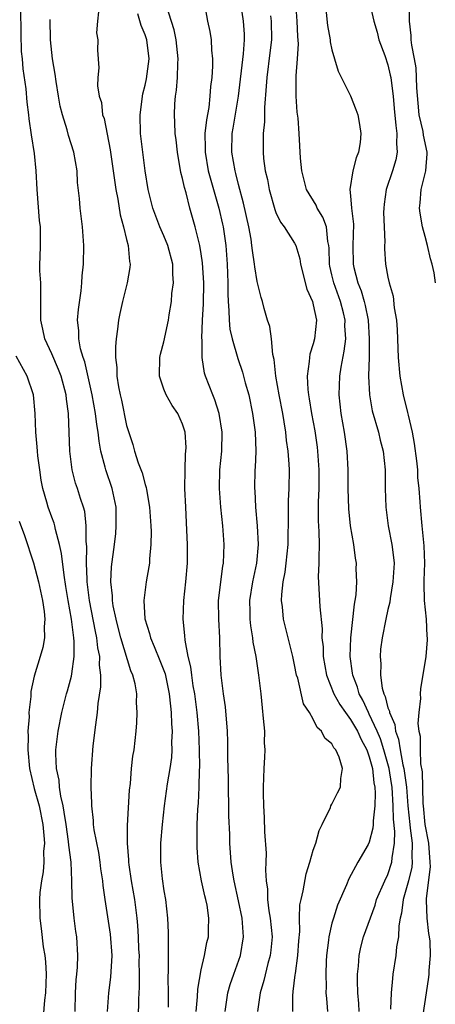
# Model space of a CAD drawing. Units: inches. Extents: x 2547000 to 2550000, y 1545000 to 1548000.
# Drawn here: x 2548054 to 2548098, y 1546656 to 1546761 of the extents above; entities that cross this region are included whole.
import ezdxf

# ---------------------------------------------------------------- set-up
doc = ezdxf.new("R2010")
doc.units = ezdxf.units.IN
doc.header["$MEASUREMENT"] = 0
doc.layers.add('LD25471545_2ft', color=103, linetype='Continuous')

msp = doc.modelspace()

# ---------------------------------------------------------------- linework, layer by layer
at = {"layer": 'LD25471545_2ft'}
for points, elevation in [([(2548062.96, 1546655), (2548063.1, 1546657), (2548063.32, 1546658.68), (2548063.45, 1546661), (2548063.28, 1546663.28), (2548062.7, 1546667), (2548062.49, 1546668.49), (2548062.45, 1546669), (2548062.26, 1546670.26), (2548062.19, 1546671), (2548062.02, 1546672.02), (2548061.54, 1546674.46), (2548061.47, 1546675), (2548061.46, 1546675.46), (2548061.27, 1546677), (2548061.28, 1546677.28), (2548061.21, 1546679), (2548061.25, 1546681), (2548061.43, 1546683.43), (2548061.7, 1546685.7), (2548061.89, 1546687), (2548061.97, 1546687.97), (2548062.24, 1546689.76), (2548062.23, 1546691), (2548062.09, 1546692.09), (2548062.12, 1546693), (2548061.92, 1546693.92), (2548061.82, 1546695), (2548061.66, 1546695.66), (2548061.03, 1546699), (2548060.79, 1546701), (2548060.77, 1546701.23), (2548060.71, 1546703), (2548060.75, 1546704.75), (2548060.67, 1546705.33), (2548060.69, 1546707), (2548060.53, 1546708.53), (2548060.4, 1546709), (2548060.07, 1546709.93), (2548059.74, 1546711), (2548059.54, 1546711.54), (2548059.16, 1546713), (2548058.92, 1546715), (2548058.78, 1546719), (2548058.56, 1546720.56), (2548058.52, 1546721), (2548057.98, 1546723), (2548057.71, 1546723.71), (2548057, 1546725.39), (2548056.23, 1546727), (2548056.03, 1546728.03), (2548055.81, 1546729), (2548055.83, 1546731.83), (2548055.8, 1546733), (2548055.72, 1546734.28), (2548055.72, 1546735), (2548055.75, 1546735.75), (2548055.77, 1546737), (2548055.78, 1546738.22), (2548055.77, 1546739), (2548055.68, 1546739.68), (2548055.41, 1546743), (2548055.32, 1546745), (2548055.14, 1546746.86), (2548054.83, 1546748.83), (2548054.57, 1546750.57), (2548054.54, 1546751), (2548054.35, 1546752.35), (2548054.24, 1546753.76), (2548053.91, 1546755.91), (2548053.86, 1546757), (2548053.76, 1546757.76), (2548053.7, 1546759.7), (2548053.67, 1546762.33)], 7790), ([(2548075.58, 1546655), (2548075.86, 1546657), (2548076.11, 1546657.89), (2548076.48, 1546659), (2548077.19, 1546661), (2548077.54, 1546663), (2548077.48, 1546663.48), (2548077.39, 1546665), (2548077, 1546666.86), (2548076.53, 1546669), (2548076.42, 1546669.58), (2548076.22, 1546671), (2548076.07, 1546673), (2548076.05, 1546673.95), (2548075.96, 1546675.96), (2548075.91, 1546679.91), (2548075.85, 1546682.15), (2548075.86, 1546683.86), (2548075.81, 1546685), (2548075.6, 1546687.6), (2548075.39, 1546689), (2548075.13, 1546691), (2548075.02, 1546693), (2548074.98, 1546695), (2548074.87, 1546697), (2548074.86, 1546699), (2548075.32, 1546702.68), (2548075.38, 1546703), (2548075.44, 1546705), (2548075.3, 1546707), (2548075.11, 1546709), (2548074.95, 1546711), (2548074.99, 1546713), (2548075.2, 1546715), (2548075.23, 1546717), (2548074.93, 1546719), (2548074.47, 1546720.47), (2548074.25, 1546721), (2548073.47, 1546723), (2548073.35, 1546723.35), (2548073.1, 1546725), (2548073.1, 1546726.9), (2548073.08, 1546727.08), (2548073.14, 1546729), (2548073.23, 1546730.77), (2548073.27, 1546733), (2548073.14, 1546735.14), (2548073, 1546736.1), (2548072.85, 1546737), (2548072.36, 1546739), (2548071.79, 1546741), (2548071.37, 1546742.63), (2548071.2, 1546743.2), (2548071, 1546744.19), (2548070.83, 1546744.83), (2548070.44, 1546747), (2548070.31, 1546748.31), (2548070.21, 1546749), (2548070.18, 1546750.18), (2548070.13, 1546751), (2548070.18, 1546752.18), (2548070.24, 1546753), (2548070.36, 1546753.64), (2548070.46, 1546755), (2548070.49, 1546756.49), (2548070.54, 1546757), (2548070.31, 1546759), (2548070.09, 1546760.09), (2548069.25, 1546762.75)], 7782), ([(2548073.38, 1546762.62), (2548073.67, 1546761), (2548073.91, 1546759.91), (2548074.05, 1546759), (2548074.09, 1546757.91), (2548074.2, 1546757), (2548074.2, 1546756.2), (2548074.12, 1546755), (2548073.99, 1546754.01), (2548073.93, 1546753), (2548073.8, 1546751.79), (2548073.55, 1546750.45), (2548073.4, 1546749), (2548073.42, 1546747.42), (2548073.41, 1546747), (2548073.75, 1546745), (2548074.01, 1546744.01), (2548074.9, 1546741), (2548075.29, 1546739.29), (2548075.35, 1546739), (2548075.63, 1546737), (2548075.79, 1546735), (2548075.86, 1546733), (2548075.84, 1546731.84), (2548075.88, 1546731), (2548075.97, 1546730.03), (2548075.98, 1546729), (2548076.06, 1546728.06), (2548076.31, 1546727), (2548076.91, 1546724.91), (2548077.43, 1546723.43), (2548077.71, 1546722.29), (2548078.08, 1546721), (2548078.5, 1546719), (2548078.77, 1546717), (2548078.84, 1546715), (2548078.76, 1546713.24), (2548078.74, 1546713), (2548078.7, 1546711), (2548078.73, 1546710.73), (2548078.82, 1546709), (2548078.99, 1546707), (2548079.08, 1546705), (2548078.91, 1546703), (2548078.5, 1546701), (2548078.18, 1546699), (2548078.21, 1546697.79), (2548078.21, 1546697), (2548078.28, 1546696.28), (2548078.5, 1546695), (2548078.54, 1546694.54), (2548078.85, 1546693), (2548079.15, 1546691), (2548079.37, 1546689), (2548079.51, 1546687.51), (2548079.65, 1546686.35), (2548079.76, 1546685), (2548079.75, 1546683.75), (2548079.8, 1546683), (2548079.79, 1546682.21), (2548079.7, 1546681), (2548079.64, 1546679), (2548079.63, 1546678.37), (2548079.68, 1546677), (2548079.75, 1546675.75), (2548079.78, 1546674.22), (2548079.94, 1546671.94), (2548079.93, 1546671), (2548079.88, 1546670.12), (2548079.96, 1546669), (2548080.09, 1546668.09), (2548080.1, 1546667), (2548080.24, 1546665.76), (2548080.39, 1546665), (2548080.58, 1546663), (2548080.45, 1546661.55), (2548080.38, 1546661), (2548080.13, 1546660.13), (2548079.7, 1546658.3), (2548079.3, 1546657), (2548079.01, 1546655)], 7780), ([(2548082.81, 1546655), (2548082.81, 1546656.81), (2548082.83, 1546657), (2548082.86, 1546657.14), (2548083.07, 1546658.93), (2548083.08, 1546659.08), (2548083.34, 1546661), (2548083.45, 1546662.55), (2548083.55, 1546663.55), (2548083.53, 1546665), (2548083.57, 1546666.43), (2548083.69, 1546667), (2548083.93, 1546667.93), (2548084.25, 1546669.75), (2548084.64, 1546671), (2548085, 1546672.25), (2548085.26, 1546673), (2548085.63, 1546674.37), (2548085.96, 1546675), (2548086.84, 1546676.84), (2548086.89, 1546677), (2548087, 1546677.18), (2548087.61, 1546678.39), (2548087.9, 1546679), (2548087.95, 1546679.95), (2548088.14, 1546681), (2548087.76, 1546682.24), (2548087.41, 1546683), (2548087.21, 1546683.21), (2548087, 1546683.66), (2548086.24, 1546684.24), (2548085.89, 1546685), (2548085.4, 1546685.4), (2548085, 1546686.29), (2548084.6, 1546687), (2548083.95, 1546687.95), (2548083.33, 1546690.67), (2548083.21, 1546691), (2548083, 1546692.12), (2548082.81, 1546693), (2548081.82, 1546697), (2548081.7, 1546698.3), (2548081.61, 1546699), (2548081.62, 1546699.62), (2548081.77, 1546701), (2548081.98, 1546702.02), (2548082.1, 1546703), (2548082.3, 1546705), (2548082.35, 1546708.35), (2548082.33, 1546709), (2548082.34, 1546709.66), (2548082.42, 1546711), (2548082.44, 1546713), (2548082.42, 1546713.58), (2548082.3, 1546715), (2548082.14, 1546716.14), (2548082.06, 1546717), (2548081.89, 1546718.11), (2548081.73, 1546719), (2548081.33, 1546721), (2548080.98, 1546723), (2548080.8, 1546724.8), (2548080.66, 1546725.34), (2548080.52, 1546727), (2548080.34, 1546728.34), (2548080.11, 1546729), (2548079.74, 1546730.26), (2548079.56, 1546731), (2548079.42, 1546731.42), (2548079, 1546733.14), (2548078.73, 1546734.73), (2548078.72, 1546735), (2548078.48, 1546736.48), (2548078.43, 1546737), (2548078.33, 1546737.67), (2548078.09, 1546739), (2548077.54, 1546741.54), (2548077, 1546743.54), (2548076.71, 1546744.71), (2548076.62, 1546745), (2548076.27, 1546747), (2548076.32, 1546749), (2548076.43, 1546749.57), (2548076.99, 1546753), (2548077.53, 1546757.53), (2548077.63, 1546759), (2548077.62, 1546759.62), (2548077.51, 1546761), (2548077.19, 1546763.19)], 7778), ([(2548089.9, 1546655), (2548089.87, 1546655.87), (2548089.77, 1546657), (2548089.73, 1546658.27), (2548089.75, 1546659), (2548089.84, 1546659.84), (2548089.9, 1546661), (2548090.1, 1546661.9), (2548090.39, 1546663), (2548091.62, 1546666.38), (2548091.79, 1546667), (2548092.67, 1546669), (2548093, 1546669.68), (2548093.43, 1546671), (2548093.44, 1546671.44), (2548093.69, 1546673), (2548093.73, 1546674.27), (2548093.59, 1546675.59), (2548093.57, 1546677), (2548093.44, 1546679), (2548093.39, 1546679.39), (2548093.12, 1546681), (2548092.56, 1546683), (2548092.19, 1546684.19), (2548091.85, 1546685), (2548091, 1546686.83), (2548090.9, 1546687), (2548090.31, 1546688.31), (2548089.9, 1546689), (2548089.72, 1546689.72), (2548089.22, 1546691), (2548089.21, 1546691.21), (2548088.96, 1546693), (2548089.01, 1546695), (2548089.41, 1546698.59), (2548089.5, 1546699), (2548089.59, 1546699.6), (2548089.67, 1546701), (2548089.61, 1546702.39), (2548089.62, 1546703), (2548089.53, 1546703.53), (2548089.34, 1546705), (2548089, 1546707), (2548088.81, 1546708.81), (2548088.74, 1546711), (2548088.74, 1546713), (2548088.63, 1546715), (2548088.34, 1546717), (2548087.98, 1546719), (2548087.76, 1546721), (2548087.83, 1546723), (2548087.98, 1546723.98), (2548088.32, 1546725.68), (2548088.47, 1546727), (2548088.39, 1546728.39), (2548088.41, 1546729), (2548088.22, 1546729.78), (2548087.9, 1546731), (2548087.19, 1546733), (2548087, 1546733.87), (2548086.78, 1546734.78), (2548086.74, 1546735), (2548086.71, 1546736.71), (2548086.68, 1546737), (2548086.57, 1546737.43), (2548086.41, 1546739), (2548086.04, 1546740.04), (2548085.42, 1546741), (2548085.3, 1546741.3), (2548084.29, 1546743), (2548083.77, 1546745), (2548083.64, 1546746.36), (2548083.5, 1546749), (2548083.38, 1546750.62), (2548083.28, 1546751.28), (2548083.15, 1546753), (2548083.18, 1546754.82), (2548083.16, 1546755.16), (2548083.32, 1546757), (2548083.41, 1546758.59), (2548083.36, 1546759.36), (2548083.29, 1546761), (2548083.14, 1546763)], 7774), ([(2548086.28, 1546763), (2548086.54, 1546760.54), (2548086.81, 1546759), (2548086.82, 1546758.82), (2548087, 1546757.94), (2548087.27, 1546757), (2548087.67, 1546755.67), (2548089, 1546753.03), (2548089.57, 1546751.57), (2548089.76, 1546751), (2548089.96, 1546749.96), (2548090.11, 1546749), (2548090.01, 1546748.01), (2548089.86, 1546747), (2548089.6, 1546746.4), (2548089.25, 1546745), (2548088.92, 1546743), (2548089, 1546742.31), (2548089.11, 1546741), (2548089.3, 1546739.3), (2548089.23, 1546737), (2548089.26, 1546735), (2548089.34, 1546734.66), (2548089.78, 1546733), (2548090.13, 1546732.13), (2548090.45, 1546731), (2548090.56, 1546730.56), (2548090.87, 1546729), (2548091, 1546727), (2548090.97, 1546725.03), (2548090.92, 1546723), (2548091.01, 1546721), (2548091.3, 1546719.3), (2548091.97, 1546717), (2548092.17, 1546716.17), (2548092.49, 1546715), (2548092.69, 1546713), (2548092.71, 1546711), (2548092.78, 1546709), (2548093.04, 1546707), (2548093.43, 1546705), (2548093.61, 1546703.61), (2548093.67, 1546703), (2548093.54, 1546701), (2548093.22, 1546699.22), (2548093.19, 1546698.81), (2548093, 1546698.04), (2548092.78, 1546697), (2548092.38, 1546695), (2548092.21, 1546693.79), (2548092.15, 1546693), (2548092.23, 1546692.23), (2548092.2, 1546691), (2548092.39, 1546689.61), (2548092.55, 1546689), (2548092.71, 1546688.71), (2548093, 1546687.52), (2548093.15, 1546687.15), (2548093.16, 1546687), (2548093.73, 1546685.73), (2548093.81, 1546685), (2548094.14, 1546684.14), (2548094.31, 1546683), (2548094.61, 1546681.39), (2548094.71, 1546681), (2548094.98, 1546679), (2548095.13, 1546677), (2548095.33, 1546675), (2548095.39, 1546674.61), (2548095.58, 1546673), (2548095.55, 1546671.55), (2548095.59, 1546671), (2548095.54, 1546670.46), (2548095.19, 1546669), (2548095, 1546668.23), (2548094.63, 1546667), (2548094.46, 1546665.54), (2548094.32, 1546665), (2548094.18, 1546664.18), (2548094.14, 1546663), (2548093.93, 1546661.93), (2548093.84, 1546661), (2548093.53, 1546659), (2548093.47, 1546658.53), (2548093.34, 1546657), (2548093.26, 1546655.26)], 7772), ([(2548091.01, 1546763.01), (2548091.49, 1546761), (2548091.83, 1546759.83), (2548092.04, 1546759), (2548092.66, 1546757.34), (2548093, 1546756.34), (2548093.25, 1546755.25), (2548093.3, 1546755), (2548093.33, 1546754.67), (2548093.55, 1546753), (2548093.68, 1546751.68), (2548093.83, 1546749.83), (2548093.96, 1546749), (2548093.91, 1546747.91), (2548093.99, 1546747), (2548093.83, 1546746.17), (2548093.5, 1546745), (2548092.82, 1546743), (2548092.59, 1546741.41), (2548092.55, 1546741), (2548092.54, 1546740.54), (2548092.58, 1546739), (2548092.65, 1546737.35), (2548092.62, 1546737), (2548092.64, 1546736.64), (2548092.75, 1546735), (2548093, 1546733.61), (2548093.13, 1546733), (2548093.57, 1546731.57), (2548093.68, 1546730.32), (2548093.91, 1546729), (2548093.98, 1546727.98), (2548094.08, 1546725), (2548094.27, 1546723), (2548094.63, 1546721), (2548095.11, 1546719.11), (2548095.15, 1546718.85), (2548095.58, 1546717), (2548095.81, 1546715.81), (2548096.06, 1546713.94), (2548096.15, 1546713), (2548096.18, 1546712.18), (2548096.31, 1546711), (2548096.43, 1546709.57), (2548096.45, 1546709), (2548096.62, 1546707), (2548096.83, 1546704.83), (2548096.9, 1546703), (2548096.86, 1546701.14), (2548096.83, 1546700.83), (2548096.87, 1546699), (2548097.08, 1546697), (2548097.17, 1546695.17), (2548097.2, 1546695), (2548097.2, 1546694.8), (2548097.04, 1546693), (2548096.47, 1546689.53), (2548096.45, 1546689), (2548096.49, 1546688.49), (2548096.31, 1546687), (2548096.19, 1546685.81), (2548096.32, 1546685), (2548096.46, 1546684.46), (2548096.44, 1546683), (2548096.5, 1546681.5), (2548096.66, 1546680.66), (2548096.74, 1546677.26), (2548096.76, 1546677), (2548096.96, 1546675), (2548097.34, 1546673), (2548097.5, 1546671), (2548097.51, 1546670.49), (2548097.08, 1546667.08), (2548097.1, 1546666.9), (2548097.15, 1546665), (2548097.33, 1546663.33), (2548097.41, 1546663), (2548097.47, 1546662.53), (2548097.51, 1546661), (2548097.37, 1546659.37), (2548097.37, 1546659), (2548097.33, 1546658.67), (2548097.1, 1546657), (2548096.55, 1546653.45)], 7770), ([(2548098.11, 1546733), (2548097.94, 1546734.06), (2548097.73, 1546735), (2548097.56, 1546735.56), (2548097.25, 1546737), (2548097, 1546737.97), (2548096.71, 1546739), (2548096.45, 1546740.45), (2548096.39, 1546741), (2548096.45, 1546741.55), (2548096.55, 1546743), (2548097.05, 1546745), (2548097.2, 1546746.8), (2548097.2, 1546747), (2548096.82, 1546748.82), (2548096.78, 1546749.22), (2548096.36, 1546751), (2548096.22, 1546752.22), (2548096.11, 1546753.89), (2548096.07, 1546755), (2548096.01, 1546756.01), (2548095.84, 1546757), (2548095.55, 1546758.45), (2548095.49, 1546759), (2548095.49, 1546759.49), (2548095.3, 1546761), (2548095.32, 1546762.68)], 7768), ([(2548062, 1546762), (2548061.88, 1546761), (2548061.77, 1546759.77), (2548061.93, 1546759), (2548061.9, 1546757.9), (2548062.02, 1546756.02), (2548061.93, 1546755), (2548061.89, 1546754.11), (2548062.06, 1546753), (2548062.3, 1546752.3), (2548062.43, 1546751), (2548062.59, 1546750.59), (2548063.25, 1546747.25), (2548063.84, 1546743), (2548064.05, 1546741.95), (2548064.3, 1546740.3), (2548064.68, 1546739), (2548065, 1546737.65), (2548065.17, 1546737), (2548065.3, 1546735.3), (2548065.38, 1546735), (2548065.34, 1546734.66), (2548065.07, 1546733), (2548064.57, 1546731), (2548064.28, 1546729.72), (2548064.15, 1546729), (2548064.04, 1546728.04), (2548063.88, 1546727), (2548063.8, 1546726.2), (2548063.81, 1546725), (2548063.95, 1546723.95), (2548063.96, 1546723), (2548064.12, 1546721.88), (2548064.3, 1546721), (2548064.44, 1546720.44), (2548065, 1546717.74), (2548065.68, 1546715.68), (2548065.86, 1546715), (2548066.25, 1546713.75), (2548066.67, 1546712.67), (2548067, 1546711.4), (2548067.1, 1546711.1), (2548067.13, 1546710.87), (2548067.47, 1546709), (2548067.61, 1546707), (2548067.63, 1546706.37), (2548067.6, 1546705), (2548067.45, 1546703.45), (2548067.44, 1546703), (2548067.39, 1546702.61), (2548067.11, 1546701), (2548066.85, 1546699), (2548066.97, 1546697.03), (2548067.47, 1546695.47), (2548067.57, 1546695), (2548067.94, 1546694.06), (2548068.57, 1546692.57), (2548069.13, 1546691.13), (2548069.58, 1546689), (2548069.69, 1546687.69), (2548069.78, 1546687), (2548069.8, 1546685.8), (2548069.87, 1546685), (2548069.82, 1546683.82), (2548069.84, 1546683), (2548069.8, 1546682.2), (2548069.64, 1546681), (2548069.36, 1546679.36), (2548069.02, 1546677.02), (2548068.8, 1546675), (2548068.64, 1546673), (2548068.63, 1546671), (2548068.81, 1546669.19), (2548069, 1546667.92), (2548069.17, 1546667), (2548069.4, 1546665), (2548069.46, 1546663.46), (2548069.47, 1546661.47), (2548069.44, 1546661), (2548069.46, 1546659.46), (2548069.42, 1546658.58), (2548069.45, 1546657), (2548069.45, 1546655.45)], 7786), ([(2548072.44, 1546655), (2548072.59, 1546656.58), (2548072.62, 1546657.38), (2548073, 1546659.46), (2548073.35, 1546661), (2548073.6, 1546662.4), (2548073.76, 1546663), (2548073.76, 1546663.76), (2548073.81, 1546665), (2548073.63, 1546666.37), (2548073.5, 1546667), (2548073.39, 1546667.39), (2548073.04, 1546669), (2548072.66, 1546671), (2548072.56, 1546672.56), (2548072.55, 1546673), (2548072.57, 1546673.43), (2548072.58, 1546675), (2548072.64, 1546676.64), (2548072.71, 1546677.29), (2548072.79, 1546679), (2548072.83, 1546680.83), (2548072.85, 1546681.15), (2548072.82, 1546683), (2548072.73, 1546685), (2548072.57, 1546687), (2548072.31, 1546689), (2548072.15, 1546689.85), (2548071.98, 1546691), (2548071.89, 1546691.89), (2548071.6, 1546693), (2548071.26, 1546694.74), (2548071.24, 1546695.24), (2548071.05, 1546697), (2548071.12, 1546699), (2548071.35, 1546701), (2548071.53, 1546703), (2548071.54, 1546705), (2548071.47, 1546706.53), (2548071.34, 1546709), (2548071.25, 1546711), (2548071.27, 1546713), (2548071.33, 1546714.67), (2548071.36, 1546715), (2548071.37, 1546715.37), (2548071.27, 1546717), (2548071, 1546717.86), (2548070.48, 1546719), (2548069.87, 1546719.87), (2548069.23, 1546721), (2548069, 1546721.62), (2548068.53, 1546723), (2548068.57, 1546725), (2548068.64, 1546725.36), (2548069, 1546726.7), (2548069.48, 1546729), (2548069.56, 1546729.56), (2548069.8, 1546731), (2548069.86, 1546731.86), (2548070.03, 1546733), (2548069.94, 1546733.94), (2548069.94, 1546735), (2548069.41, 1546737), (2548069, 1546738.03), (2548068.58, 1546739), (2548067.82, 1546741), (2548067.31, 1546743), (2548067, 1546744.98), (2548066.73, 1546747), (2548066.49, 1546749), (2548066.45, 1546751), (2548066.75, 1546753.25), (2548067, 1546754.18), (2548067.15, 1546754.85), (2548067.43, 1546757), (2548067.18, 1546759), (2548067, 1546759.54), (2548066.56, 1546760.56), (2548066.2, 1546761.8)], 7784), ([(2548080.41, 1546761.59), (2548080.49, 1546761), (2548080.52, 1546759), (2548080.36, 1546757.64), (2548080.01, 1546755), (2548079.96, 1546754.04), (2548079.77, 1546751.77), (2548079.76, 1546750.24), (2548079.63, 1546749), (2548079.62, 1546747), (2548079.68, 1546746.32), (2548079.86, 1546745), (2548080.08, 1546744.08), (2548080.28, 1546743), (2548080.87, 1546740.87), (2548081, 1546740.55), (2548081.49, 1546739.49), (2548081.88, 1546739), (2548083, 1546737.24), (2548083.13, 1546737), (2548083.57, 1546735.57), (2548083.64, 1546735), (2548084.31, 1546732.31), (2548084.92, 1546731), (2548085, 1546730.66), (2548085.33, 1546729), (2548085.14, 1546727), (2548085, 1546726.49), (2548084.63, 1546725.37), (2548084.58, 1546725), (2548084.57, 1546724.57), (2548084.33, 1546723), (2548084.4, 1546721.6), (2548084.49, 1546721), (2548084.57, 1546720.57), (2548084.82, 1546719), (2548085.15, 1546717.15), (2548085.4, 1546715.4), (2548085.46, 1546715), (2548085.61, 1546713), (2548085.59, 1546711), (2548085.53, 1546709.53), (2548085.53, 1546709), (2548085.54, 1546707.54), (2548085.61, 1546706.39), (2548085.64, 1546705), (2548085.58, 1546703.58), (2548085.6, 1546703), (2548085.54, 1546701.54), (2548085.68, 1546699), (2548085.69, 1546698.31), (2548085.96, 1546695.96), (2548085.93, 1546695), (2548086.05, 1546694.05), (2548086.07, 1546693), (2548086.41, 1546691), (2548087.22, 1546689), (2548087.85, 1546687.85), (2548088.44, 1546687), (2548089, 1546686.27), (2548089.73, 1546685), (2548090.12, 1546684.12), (2548090.73, 1546683), (2548091, 1546682.26), (2548091.33, 1546681), (2548091.49, 1546679.49), (2548091.59, 1546679), (2548091.64, 1546678.36), (2548091.6, 1546677), (2548091.4, 1546675.4), (2548091.41, 1546675), (2548091.39, 1546674.61), (2548091, 1546673.13), (2548090.87, 1546672.87), (2548089.79, 1546671), (2548088.81, 1546669.19), (2548088.57, 1546668.57), (2548087.61, 1546666.39), (2548087.15, 1546665), (2548087, 1546664.47), (2548086.65, 1546663), (2548086.62, 1546662.62), (2548086.42, 1546661), (2548086.38, 1546660.38), (2548086.33, 1546659), (2548086.37, 1546657.63), (2548086.36, 1546657), (2548086.4, 1546656.4), (2548086.54, 1546655)], 7776), ([(2548066.25, 1546652.25), (2548066.31, 1546656.31), (2548066.39, 1546657.61), (2548066.38, 1546659), (2548066.36, 1546660.36), (2548066.37, 1546661), (2548066.33, 1546661.67), (2548066.29, 1546663), (2548066.22, 1546664.22), (2548066.13, 1546665), (2548065.87, 1546667), (2548065.53, 1546669), (2548065.29, 1546670.71), (2548065.26, 1546671), (2548065.25, 1546671.25), (2548065.1, 1546673), (2548065.09, 1546674.91), (2548065.31, 1546678.69), (2548065.41, 1546679.41), (2548065.54, 1546681), (2548065.68, 1546682.32), (2548065.8, 1546683), (2548066.02, 1546685), (2548066.1, 1546685.9), (2548066.15, 1546687), (2548066.08, 1546688.08), (2548066.09, 1546689), (2548065.91, 1546690.09), (2548065.68, 1546691), (2548065.47, 1546691.47), (2548064.39, 1546695), (2548064.1, 1546696.1), (2548063.87, 1546697), (2548063.57, 1546698.43), (2548063.49, 1546699), (2548063.49, 1546699.49), (2548063.33, 1546701), (2548063.4, 1546702.6), (2548063.71, 1546705), (2548063.84, 1546706.16), (2548063.9, 1546707), (2548063.88, 1546709), (2548063.47, 1546711), (2548062.78, 1546713), (2548062.72, 1546713.28), (2548062.25, 1546715), (2548062.05, 1546716.05), (2548061.97, 1546717), (2548061.82, 1546717.82), (2548061.69, 1546719), (2548061.31, 1546721), (2548060.53, 1546724.53), (2548060.35, 1546725), (2548060.08, 1546725.92), (2548059.89, 1546727), (2548059.89, 1546727.89), (2548059.76, 1546729), (2548059.85, 1546730.15), (2548060.14, 1546732.14), (2548060.22, 1546733), (2548060.26, 1546733.74), (2548060.37, 1546735), (2548060.41, 1546737), (2548060.29, 1546739), (2548060.04, 1546741), (2548059.96, 1546742.04), (2548059.76, 1546743.76), (2548059.7, 1546745), (2548059.34, 1546747), (2548058.77, 1546748.77), (2548058.62, 1546749.38), (2548058.12, 1546751), (2548057.9, 1546751.9), (2548057.7, 1546753), (2548057.45, 1546754.55), (2548057.35, 1546755.35), (2548057.07, 1546757), (2548056.85, 1546759), (2548056.82, 1546761.18)], 7788), ([(2548059.49, 1546655), (2548059.53, 1546657), (2548059.61, 1546658.39), (2548059.68, 1546659), (2548059.75, 1546659.75), (2548059.79, 1546661), (2548059.66, 1546663), (2548059.56, 1546663.56), (2548059.39, 1546665), (2548059.18, 1546667.18), (2548059.13, 1546669), (2548059.05, 1546671), (2548058.82, 1546672.82), (2548058.79, 1546673.21), (2548058.52, 1546675), (2548058.33, 1546676.33), (2548058.2, 1546677), (2548057.95, 1546678.05), (2548057.82, 1546679), (2548057.77, 1546679.77), (2548057.49, 1546681), (2548057.42, 1546682.58), (2548057.44, 1546683), (2548057.67, 1546685), (2548058.06, 1546687), (2548058.58, 1546689), (2548058.69, 1546689.31), (2548059.11, 1546690.89), (2548059.13, 1546691.13), (2548059.4, 1546693), (2548059.4, 1546694.6), (2548059.36, 1546695), (2548059.3, 1546695.3), (2548059.09, 1546697), (2548058.73, 1546699), (2548058.5, 1546700.5), (2548058.3, 1546701.7), (2548058.04, 1546704.04), (2548057.83, 1546705), (2548057.4, 1546706.6), (2548057.32, 1546707), (2548057.26, 1546707.26), (2548057, 1546707.91), (2548056.6, 1546709), (2548056.46, 1546709.54), (2548056.03, 1546711), (2548055.87, 1546711.87), (2548055.7, 1546713), (2548055.51, 1546714.49), (2548055.46, 1546715), (2548055.44, 1546715.44), (2548055.28, 1546717), (2548055.2, 1546719), (2548055.02, 1546721), (2548054.36, 1546723), (2548053.17, 1546725.17)], 7792), ([(2548053.49, 1546707.49), (2548054.05, 1546705.95), (2548055.04, 1546703.04), (2548055.57, 1546701), (2548055.98, 1546699), (2548056.18, 1546697.82), (2548056.24, 1546697), (2548056.16, 1546696.16), (2548056.22, 1546695), (2548056.04, 1546693.96), (2548055.76, 1546693), (2548055.1, 1546690.9), (2548054.74, 1546689.26), (2548054.73, 1546688.73), (2548054.54, 1546687), (2548054.55, 1546686.55), (2548054.44, 1546685), (2548054.46, 1546684.46), (2548054.43, 1546683), (2548054.62, 1546681), (2548055.12, 1546678.88), (2548055.65, 1546677), (2548056.03, 1546675), (2548056.15, 1546673.85), (2548056.2, 1546673), (2548056.12, 1546672.12), (2548056.14, 1546671), (2548056.07, 1546669.93), (2548055.89, 1546669), (2548055.72, 1546667.72), (2548055.67, 1546667), (2548055.7, 1546665), (2548055.87, 1546663.87), (2548056.08, 1546661.92), (2548056.24, 1546661), (2548056.31, 1546660.31), (2548056.38, 1546659), (2548056.32, 1546657), (2548056.22, 1546656.22), (2548056.03, 1546653.97)], 7794)]:
    msp.add_lwpolyline(points, dxfattribs=dict(at, elevation=elevation))

doc.saveas('drawing.dxf')
